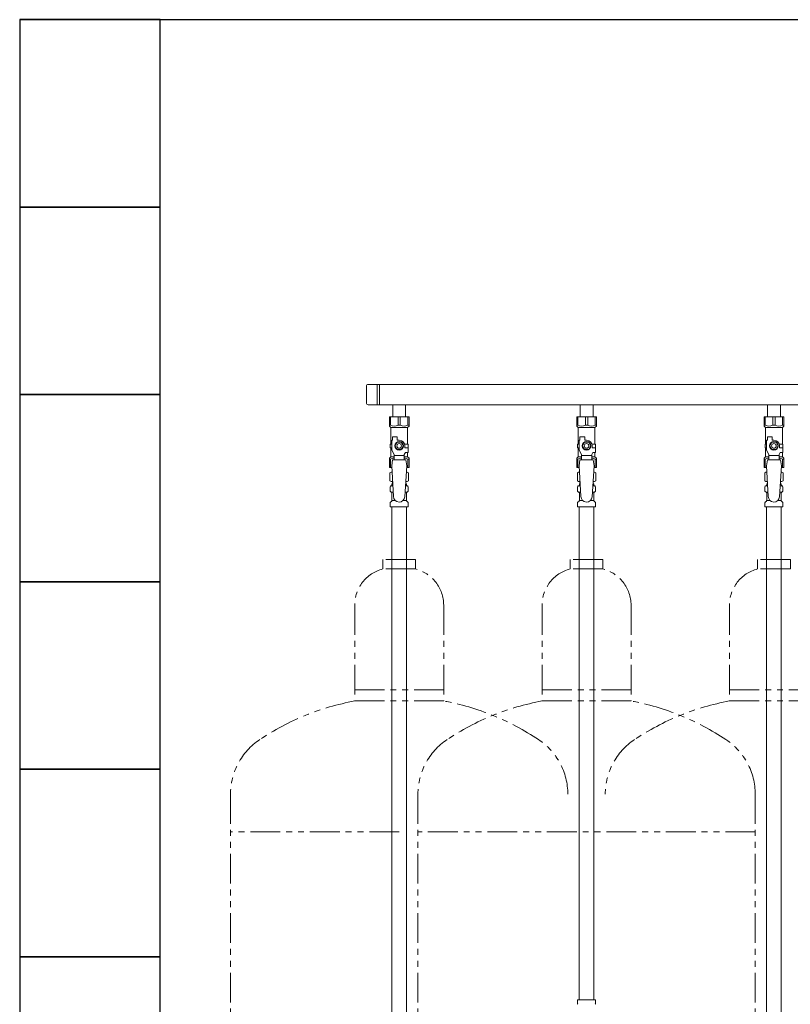
# Model space of a CAD drawing. Units: millimetres. Extents: x 7090 to 16303, y 7448 to 12290.
# Drawn here: x 9571 to 10393, y 8523 to 9574 of the extents above; entities that cross this region are included whole.
import ezdxf

# ---------------------------------------------------------------- set-up
doc = ezdxf.new("R2010")
doc.units = ezdxf.units.MM
doc.linetypes.add('PHANTOM', pattern=[63.5, 31.75, -6.35, 6.35, -6.35, 6.35, -6.35])
doc.layers.add('NoLayerName_010', color=7, linetype='Continuous')
doc.layers.add('ガス配管細', color=4, linetype='Continuous', lineweight=20)
doc.layers.add('図面枠', color=7, linetype='Continuous', lineweight=50)

msp = doc.modelspace()

# ---------------------------------------------------------------- linework, layer by layer
at = {"color": 3, "lineweight": 9}
for p, q in [((10656, 9184.7), (9943, 9184.7)), ((9952.6, 9184.7), (9952.6, 9163)), ((9955, 9184.7), (9955, 9163)), ((9941, 9182.7), (9941, 9165)), ((10656, 9163), (9943, 9163)), ((9969.1, 9163), (9969.1, 9150)), ((9969.1, 9163), (9982.9, 9163)), ((9982.9, 9163), (9982.9, 9150)), ((10169.1, 9163), (10169.1, 9150)), ((10169.1, 9163), (10182.9, 9163)), ((10182.9, 9163), (10182.9, 9150)), ((10369.1, 9163), (10369.1, 9150)), ((10369.1, 9163), (10382.9, 9163)), ((10382.9, 9163), (10382.9, 9150)), ((9965.5, 9150), (9986.5, 9150)), ((9965.5, 9140), (9965.5, 9150)), ((9966.7, 9141), (9966.7, 9150)), ((9974.8, 9141), (9974.8, 9150)), ((9977.2, 9141), (9977.2, 9150)), ((9985.3, 9141), (9985.3, 9150)), ((9986.5, 9140), (9986.5, 9150)), ((10165.5, 9150), (10186.5, 9150)), ((10165.5, 9140), (10165.5, 9150)), ((10166.7, 9141), (10166.7, 9150)), ((10174.8, 9141), (10174.8, 9150)), ((10177.2, 9141), (10177.2, 9150)), ((10185.3, 9141), (10185.3, 9150)), ((10186.5, 9140), (10186.5, 9150)), ((10365.5, 9150), (10386.5, 9150)), ((10365.5, 9140), (10365.5, 9150)), ((10366.7, 9141), (10366.7, 9150)), ((10374.8, 9141), (10374.8, 9150)), ((10377.2, 9141), (10377.2, 9150)), ((10385.3, 9141), (10385.3, 9150)), ((10386.5, 9140), (10386.5, 9150)), ((9966.7, 9141), (9965.5, 9141)), ((9965.5, 9140), (9967, 9138.5)), ((9967, 9121), (9967, 9138.5)), ((9967, 9138.5), (9985, 9138.5)), ((9974.8, 9141), (9977.2, 9141)), ((9986.5, 9140), (9985, 9138.5)), ((9985, 9121), (9985, 9138.5)), ((9985.3, 9141), (9986.5, 9141)), ((10166.7, 9141), (10165.5, 9141)), ((10165.5, 9140), (10167, 9138.5)), ((10167, 9121), (10167, 9138.5)), ((10167, 9138.5), (10185, 9138.5)), ((10174.8, 9141), (10177.2, 9141)), ((10186.5, 9140), (10185, 9138.5)), ((10185, 9121), (10185, 9138.5)), ((10185.3, 9141), (10186.5, 9141)), ((10366.7, 9141), (10365.5, 9141)), ((10365.5, 9140), (10367, 9138.5)), ((10367, 9121), (10367, 9138.5)), ((10367, 9138.5), (10385, 9138.5)), ((10374.8, 9141), (10377.2, 9141)), ((10386.5, 9140), (10385, 9138.5)), ((10385, 9121), (10385, 9138.5)), ((10385.3, 9141), (10386.5, 9141)), ((9968, 9121), (9966.5, 9121)), ((9966.5, 9121), (9966.5, 9117)), ((9968, 9114.3), (9968, 9125)), ((9969, 9125), (9968, 9125)), ((9969, 9125), (9969, 9128.6)), ((9969, 9128.6), (9974, 9128.6)), ((9973.7, 9123), (9971.4, 9119)), ((9978.3, 9123), (9973.7, 9123)), ((9974, 9125), (9974, 9128.6)), ((9976, 9125), (9974, 9125)), ((9980.6, 9119), (9978.3, 9123)), ((9981.6, 9121), (9985.5, 9121)), ((9985.5, 9121), (9985.5, 9117)), ((9985.5, 9121), (9985.5, 9117)), ((10168, 9121), (10166.5, 9121)), ((10166.5, 9121), (10166.5, 9117)), ((10168, 9114.3), (10168, 9125)), ((10169, 9125), (10168, 9125)), ((10169, 9125), (10169, 9128.6)), ((10169, 9128.6), (10174, 9128.6)), ((10173.7, 9123), (10171.4, 9119)), ((10178.3, 9123), (10173.7, 9123)), ((10174, 9125), (10174, 9128.6)), ((10176, 9125), (10174, 9125)), ((10180.6, 9119), (10178.3, 9123)), ((10181.6, 9121), (10185.5, 9121)), ((10185.5, 9121), (10185.5, 9117)), ((10185.5, 9121), (10185.5, 9117)), ((10368, 9121), (10366.5, 9121)), ((10366.5, 9121), (10366.5, 9117)), ((10368, 9114.3), (10368, 9125)), ((10369, 9125), (10368, 9125)), ((10369, 9125), (10369, 9128.6)), ((10369, 9128.6), (10374, 9128.6)), ((10373.7, 9123), (10371.4, 9119)), ((10378.3, 9123), (10373.7, 9123)), ((10374, 9125), (10374, 9128.6)), ((10376, 9125), (10374, 9125)), ((10380.6, 9119), (10378.3, 9123)), ((10381.6, 9121), (10385.5, 9121)), ((10385.5, 9121), (10385.5, 9117)), ((10385.5, 9121), (10385.5, 9117)), ((9966.5, 9117), (9968, 9117)), ((9967, 9107.5), (9967, 9117)), ((9970.5, 9109.9), (9968, 9114.3)), ((9971.4, 9119), (9973.7, 9115)), ((9973.7, 9115), (9978.3, 9115)), ((9978.3, 9115), (9980.6, 9119)), ((9981.5, 9109.9), (9982.7, 9112)), ((9982, 9119), (9982, 9117)), ((9985.6, 9117), (9982, 9117)), ((9985.6, 9112), (9982.7, 9112)), ((9985, 9107.5), (9985, 9112)), ((9985.6, 9112), (9985.6, 9117)), ((10166.5, 9117), (10168, 9117)), ((10167, 9107.5), (10167, 9117)), ((10170.5, 9109.9), (10168, 9114.3)), ((10171.4, 9119), (10173.7, 9115)), ((10173.7, 9115), (10178.3, 9115)), ((10178.3, 9115), (10180.6, 9119)), ((10181.5, 9109.9), (10182.7, 9112)), ((10182, 9119), (10182, 9117)), ((10185.6, 9117), (10182, 9117)), ((10185.6, 9112), (10182.7, 9112)), ((10185, 9107.5), (10185, 9112)), ((10185.6, 9112), (10185.6, 9117)), ((10366.5, 9117), (10368, 9117)), ((10367, 9107.5), (10367, 9117)), ((10370.5, 9109.9), (10368, 9114.3)), ((10371.4, 9119), (10373.7, 9115)), ((10373.7, 9115), (10378.3, 9115)), ((10378.3, 9115), (10380.6, 9119)), ((10381.5, 9109.9), (10382.7, 9112)), ((10382, 9119), (10382, 9117)), ((10385.6, 9117), (10382, 9117)), ((10385.6, 9112), (10382.7, 9112)), ((10385, 9107.5), (10385, 9112)), ((10385.6, 9112), (10385.6, 9117)), ((9965.5, 9106), (9967, 9107.5)), ((9965.5, 9106), (9965.5, 9096)), ((9966.7, 9105), (9965.5, 9105)), ((9966.7, 9105), (9966.7, 9096)), ((9967, 9107.5), (9970.5, 9107.5)), ((9969, 9104), (9968, 9097.8)), ((9983, 9104), (9969, 9104)), ((9970.5, 9104), (9970.5, 9109.9)), ((9981.5, 9108.8), (9970.5, 9108.8)), ((9981.5, 9104), (9981.5, 9109.9)), ((9981.5, 9107.5), (9985, 9107.5)), ((9983, 9104), (9984, 9097.8)), ((9986.5, 9106), (9985, 9107.5)), ((9985.3, 9105), (9985.3, 9096)), ((9985.3, 9105), (9986.5, 9105)), ((9986.5, 9106), (9986.5, 9096)), ((10165.5, 9106), (10167, 9107.5)), ((10165.5, 9106), (10165.5, 9096)), ((10166.7, 9105), (10165.5, 9105)), ((10166.7, 9105), (10166.7, 9096)), ((10167, 9107.5), (10170.5, 9107.5)), ((10169, 9104), (10168, 9097.8)), ((10183, 9104), (10169, 9104)), ((10170.5, 9104), (10170.5, 9109.9)), ((10181.5, 9108.8), (10170.5, 9108.8)), ((10181.5, 9104), (10181.5, 9109.9)), ((10181.5, 9107.5), (10185, 9107.5)), ((10183, 9104), (10184, 9097.8)), ((10186.5, 9106), (10185, 9107.5)), ((10185.3, 9105), (10185.3, 9096)), ((10185.3, 9105), (10186.5, 9105)), ((10186.5, 9106), (10186.5, 9096)), ((10365.5, 9106), (10367, 9107.5)), ((10365.5, 9106), (10365.5, 9096)), ((10366.7, 9105), (10365.5, 9105)), ((10366.7, 9105), (10366.7, 9096)), ((10367, 9107.5), (10370.5, 9107.5)), ((10369, 9104), (10368, 9097.8)), ((10383, 9104), (10369, 9104)), ((10370.5, 9104), (10370.5, 9109.9)), ((10381.5, 9108.8), (10370.5, 9108.8)), ((10381.5, 9104), (10381.5, 9109.9)), ((10381.5, 9107.5), (10385, 9107.5)), ((10383, 9104), (10384, 9097.8)), ((10386.5, 9106), (10385, 9107.5)), ((10385.3, 9105), (10385.3, 9096)), ((10385.3, 9105), (10386.5, 9105)), ((10386.5, 9106), (10386.5, 9096)), ((9965.5, 9096), (9968.1, 9096)), ((9966.2, 9090.3), (9967.5, 9091)), ((9966.2, 9090.3), (9966.2, 9081.8)), ((9967.5, 9091), (9968.4, 9091)), ((9967.5, 9091), (9968.4, 9091)), ((9968, 9097.8), (9970, 9065)), ((9984, 9097.8), (9982, 9064.7)), ((9983.6, 9091), (9984.5, 9091)), ((9983.6, 9091), (9984.5, 9091)), ((9983.9, 9096), (9986.5, 9096)), ((9985.8, 9090.3), (9984.5, 9091)), ((9985.8, 9090.3), (9985.8, 9081.8)), ((10165.5, 9096), (10168.1, 9096)), ((10166.2, 9090.3), (10167.5, 9091)), ((10166.2, 9090.3), (10166.2, 9081.8)), ((10167.5, 9091), (10168.4, 9091)), ((10167.5, 9091), (10168.4, 9091)), ((10168, 9097.8), (10170, 9065)), ((10184, 9097.8), (10182, 9064.7)), ((10183.6, 9091), (10184.5, 9091)), ((10183.6, 9091), (10184.5, 9091)), ((10183.9, 9096), (10186.5, 9096)), ((10185.8, 9090.3), (10184.5, 9091)), ((10185.8, 9090.3), (10185.8, 9081.8)), ((10365.5, 9096), (10368.1, 9096)), ((10366.2, 9090.3), (10367.5, 9091)), ((10366.2, 9090.3), (10366.2, 9081.8)), ((10367.5, 9091), (10368.4, 9091)), ((10367.5, 9091), (10368.4, 9091)), ((10368, 9097.8), (10370, 9065)), ((10384, 9097.8), (10382, 9064.7)), ((10383.6, 9091), (10384.5, 9091)), ((10383.6, 9091), (10384.5, 9091)), ((10383.9, 9096), (10386.5, 9096)), ((10385.8, 9090.3), (10384.5, 9091)), ((10385.8, 9090.3), (10385.8, 9081.8)), ((9966.2, 9081.8), (9967.5, 9081)), ((9967.5, 9081), (9969, 9081)), ((9969, 9080.5), (9969, 9079)), ((9969, 9079), (9969.1, 9079)), ((9982.8, 9079), (9983, 9079)), ((9983, 9081), (9984.5, 9081)), ((9983, 9080.5), (9983, 9079)), ((9985.8, 9081.8), (9984.5, 9081)), ((10166.2, 9081.8), (10167.5, 9081)), ((10167.5, 9081), (10169, 9081)), ((10169, 9080.5), (10169, 9079)), ((10169, 9079), (10169.1, 9079)), ((10182.8, 9079), (10183, 9079)), ((10183, 9081), (10184.5, 9081)), ((10183, 9080.5), (10183, 9079)), ((10185.8, 9081.8), (10184.5, 9081)), ((10366.2, 9081.8), (10367.5, 9081)), ((10367.5, 9081), (10369, 9081)), ((10369, 9080.5), (10369, 9079)), ((10369, 9079), (10369.1, 9079)), ((10382.8, 9079), (10383, 9079)), ((10383, 9081), (10384.5, 9081)), ((10383, 9080.5), (10383, 9079)), ((10385.8, 9081.8), (10384.5, 9081)), ((9966.4, 9070.8), (9966.4, 9075.3)), ((9967.2, 9076.2), (9967.5, 9076.3)), ((9967.2, 9069.8), (9967.5, 9069.7)), ((9967.5, 9076.3), (9969.3, 9076.3)), ((9967.5, 9069.7), (9969.7, 9069.7)), ((9968.3, 9077.3), (9968.3, 9078)), ((9968.3, 9060.9), (9968.3, 9068.8)), ((9982.3, 9069.7), (9984.4, 9069.7)), ((9982.7, 9076.3), (9984.4, 9076.3)), ((9983.7, 9077.3), (9983.7, 9078)), ((9983.7, 9060.9), (9983.7, 9068.8)), ((9984.8, 9076.2), (9984.4, 9076.3)), ((9984.8, 9069.8), (9984.4, 9069.7)), ((9985.5, 9070.8), (9985.5, 9075.3)), ((10166.4, 9070.8), (10166.4, 9075.3)), ((10167.2, 9076.2), (10167.5, 9076.3)), ((10167.2, 9069.8), (10167.5, 9069.7)), ((10167.5, 9076.3), (10169.3, 9076.3)), ((10167.5, 9069.7), (10169.7, 9069.7)), ((10168.3, 9077.3), (10168.3, 9078)), ((10168.3, 9060.9), (10168.3, 9068.8)), ((10182.3, 9069.7), (10184.4, 9069.7)), ((10182.7, 9076.3), (10184.4, 9076.3)), ((10183.7, 9077.3), (10183.7, 9078)), ((10183.7, 9060.9), (10183.7, 9068.8)), ((10184.8, 9076.2), (10184.4, 9076.3)), ((10184.8, 9069.8), (10184.4, 9069.7)), ((10185.5, 9070.8), (10185.5, 9075.3)), ((10366.4, 9070.8), (10366.4, 9075.3)), ((10367.2, 9076.2), (10367.5, 9076.3)), ((10367.2, 9069.8), (10367.5, 9069.7)), ((10367.5, 9076.3), (10369.3, 9076.3)), ((10367.5, 9069.7), (10369.7, 9069.7)), ((10368.3, 9077.3), (10368.3, 9078)), ((10368.3, 9060.9), (10368.3, 9068.8)), ((10382.3, 9069.7), (10384.4, 9069.7)), ((10382.7, 9076.3), (10384.4, 9076.3)), ((10383.7, 9077.3), (10383.7, 9078)), ((10383.7, 9060.9), (10383.7, 9068.8)), ((10384.8, 9076.2), (10384.4, 9076.3)), ((10384.8, 9069.8), (10384.4, 9069.7)), ((10385.5, 9070.8), (10385.5, 9075.3)), ((9966.4, 9054), (9966.4, 9058.3)), ((9966.4, 9054), (9966.4, 9058.3)), ((9966.7, 9059), (9968, 9060.2)), ((9966.7, 9059), (9968, 9060.2)), ((9968.3, 9060.9), (9971.6, 9060.9)), ((9968.3, 9060.9), (9971.6, 9060.9)), ((9980.4, 9060.9), (9983.7, 9060.9)), ((9980.4, 9060.9), (9983.7, 9060.9)), ((9985.2, 9059), (9984, 9060.2)), ((9985.2, 9059), (9984, 9060.2)), ((9985.5, 9054), (9985.5, 9058.3)), ((9985.5, 9054), (9985.5, 9058.3)), ((10166.4, 9054), (10166.4, 9058.3)), ((10166.7, 9059), (10168, 9060.2)), ((10168.3, 9060.9), (10171.6, 9060.9)), ((10180.4, 9060.9), (10183.7, 9060.9)), ((10185.2, 9059), (10184, 9060.2)), ((10185.5, 9054), (10185.5, 9058.3)), ((10366.4, 9054), (10366.4, 9058.3)), ((10366.4, 9054), (10366.4, 9058.3)), ((10366.7, 9059), (10368, 9060.2)), ((10366.7, 9059), (10368, 9060.2)), ((10368.3, 9060.9), (10371.6, 9060.9)), ((10368.3, 9060.9), (10371.6, 9060.9)), ((10380.4, 9060.9), (10383.7, 9060.9)), ((10380.4, 9060.9), (10383.7, 9060.9)), ((10385.2, 9059), (10384, 9060.2)), ((10385.2, 9059), (10384, 9060.2)), ((10385.5, 9054), (10385.5, 9058.3)), ((10385.5, 9054), (10385.5, 9058.3)), ((9966.4, 9054), (9985.5, 9054)), ((9966.4, 9054), (9985.5, 9054)), ((10166.4, 9054), (10185.5, 9054)), ((10168.2, 9054), (10168.2, 8528)), ((10183.7, 9054), (10183.7, 8528)), ((10366.4, 9054), (10385.5, 9054)), ((10366.4, 9054), (10385.5, 9054)), ((10166.4, 8528), (10185.5, 8528)), ((10166.4, 8528), (10166.4, 8523.8)), ((10185.5, 8528), (10185.5, 8523.8))]:
    msp.add_line(p, q, dxfattribs=at)
for centre, radius in [((9976, 9119), 4.62), ((9976, 9119), 2.5), ((10176, 9119), 4.62), ((10176, 9119), 2.5), ((10376, 9119), 4.62), ((10376, 9119), 2.5)]:
    msp.add_circle(centre, radius, dxfattribs=at)
for centre, radius, start, end in [((9943, 9182.7), 2, 90, 180), ((9943, 9165), 2, 180, 270), ((9970.7, 9149.9), 9.79, 245.4827, 294.5173), ((9981.2, 9149.9), 9.79, 245.4827, 294.5173), ((10170.7, 9149.9), 9.79, 245.4827, 294.5173), ((10181.2, 9149.9), 9.79, 245.4827, 294.5173), ((10370.7, 9149.9), 9.79, 245.4827, 294.5173), ((10381.2, 9149.9), 9.79, 245.4827, 294.5173), ((9976, 9119), 6, 0, 90), ((10176, 9119), 6, 0, 90), ((10376, 9119), 6, 0, 90), ((9970.7, 9096.1), 9.79, 91.4635, 114.5173), ((9981.2, 9096.1), 9.79, 65.4827, 88.5365), ((10170.7, 9096.1), 9.79, 91.4635, 114.5173), ((10181.2, 9096.1), 9.79, 65.4827, 88.5365), ((10370.7, 9096.1), 9.79, 91.4635, 114.5173), ((10381.2, 9096.1), 9.79, 65.4827, 88.5365), ((9968.6, 9086.7), 4.34, 92.9529, 115.6158), ((9983.3, 9086.7), 4.34, 64.3842, 87.017), ((10168.6, 9086.7), 4.34, 92.9529, 115.6158), ((10183.3, 9086.7), 4.34, 64.3842, 87.017), ((10368.6, 9086.7), 4.34, 92.9529, 115.6158), ((10383.3, 9086.7), 4.34, 64.3842, 87.017), ((9968.6, 9085.4), 4.34, 244.3842, 275.0777), ((9969.3, 9078), 1, 98.7985, 180), ((9968.5, 9080.5), 0.5, 360, 90), ((9982.7, 9078), 1, 360, 80.8383), ((9983.3, 9085.4), 4.34, 264.9966, 295.6158), ((9983.5, 9080.5), 0.5, 90, 180), ((10168.6, 9085.4), 4.34, 244.3842, 275.0777), ((10169.3, 9078), 1, 98.7985, 180), ((10168.5, 9080.5), 0.5, 360, 90), ((10182.7, 9078), 1, 360, 80.8383), ((10183.3, 9085.4), 4.34, 264.9966, 295.6158), ((10183.5, 9080.5), 0.5, 90, 180), ((10368.6, 9085.4), 4.34, 244.3842, 275.0777), ((10369.3, 9078), 1, 98.7985, 180), ((10368.5, 9080.5), 0.5, 360, 90), ((10382.7, 9078), 1, 360, 80.8383), ((10383.3, 9085.4), 4.34, 264.9966, 295.6158), ((10383.5, 9080.5), 0.5, 90, 180), ((9967.4, 9075.3), 1, 105, 180), ((9967.4, 9070.8), 1, 180, 255), ((9967.3, 9077.3), 1, 285, 360), ((9967.3, 9068.8), 1, 360, 75), ((9968.3, 9077.3), 0.612, 90, 90.1686), ((9984.7, 9077.3), 1, 180, 255), ((9984.7, 9068.8), 1, 105, 180), ((9984.5, 9075.3), 1, 360, 75), ((9984.5, 9070.8), 1, 285, 360), ((10167.4, 9075.3), 1, 105, 180), ((10167.4, 9070.8), 1, 180, 255), ((10167.3, 9077.3), 1, 285, 360), ((10167.3, 9068.8), 1, 360, 75), ((10168.3, 9077.3), 0.612, 90, 90.1686), ((10184.7, 9077.3), 1, 180, 255), ((10184.7, 9068.8), 1, 105, 180), ((10184.5, 9075.3), 1, 360, 75), ((10184.5, 9070.8), 1, 285, 360), ((10367.4, 9075.3), 1, 105, 180), ((10367.4, 9070.8), 1, 180, 255), ((10367.3, 9077.3), 1, 285, 360), ((10367.3, 9068.8), 1, 360, 75), ((10368.3, 9077.3), 0.612, 90, 90.1686), ((10384.7, 9077.3), 1, 180, 255), ((10384.7, 9068.8), 1, 105, 180), ((10384.5, 9075.3), 1, 360, 75), ((10384.5, 9070.8), 1, 285, 360), ((9967.4, 9058.3), 1, 135, 180), ((9967.4, 9058.3), 1, 135, 180), ((9967.3, 9060.9), 1, 315, 360), ((9967.3, 9060.9), 1, 315, 360), ((9976, 9065), 6, 180, 356.5298), ((9984.7, 9060.9), 1, 180, 225), ((9984.7, 9060.9), 1, 180, 225), ((9984.5, 9058.3), 1, 360, 45), ((9984.5, 9058.3), 1, 360, 45), ((10167.4, 9058.3), 1, 135, 180), ((10167.3, 9060.9), 1, 315, 360), ((10176, 9065), 6, 180, 356.5298), ((10184.7, 9060.9), 1, 180, 225), ((10184.5, 9058.3), 1, 360, 45), ((10367.4, 9058.3), 1, 135, 180), ((10367.4, 9058.3), 1, 135, 180), ((10367.3, 9060.9), 1, 315, 360), ((10367.3, 9060.9), 1, 315, 360), ((10376, 9065), 6, 180, 356.5298), ((10384.7, 9060.9), 1, 180, 225), ((10384.7, 9060.9), 1, 180, 225), ((10384.5, 9058.3), 1, 360, 45), ((10384.5, 9058.3), 1, 360, 45), ((10167.4, 8523.8), 1, 180, 225), ((10184.5, 8523.8), 1, 315, 0)]:
    msp.add_arc(centre, radius, start, end, dxfattribs=at)
at = {"layer": 'NoLayerName_010', "color": 3, "linetype": 'Continuous', "lineweight": 9}
for p, q in [((9968.2, 9054), (9968.2, 8128)), ((9983.7, 9054), (9983.7, 8128)), ((10368.2, 9054), (10368.2, 8128)), ((10383.7, 9054), (10383.7, 8128))]:
    msp.add_line(p, q, dxfattribs=at)
at = {"layer": 'ガス配管細', "color": 4, "linetype": 'PHANTOM', "lineweight": 9}
for p, q in [((9993.5, 8997.8), (9958.5, 8997.8)), ((9958.5, 8997.8), (9958.5, 8987.8)), ((9993.5, 8997.8), (9993.5, 8987.8)), ((10193.5, 8997.8), (10158.5, 8997.8)), ((10158.5, 8997.8), (10158.5, 8987.8)), ((10193.5, 8997.8), (10193.5, 8987.8)), ((10393.5, 8997.8), (10358.5, 8997.8)), ((10358.5, 8997.8), (10358.5, 8987.8)), ((10393.5, 8997.8), (10393.5, 8987.8)), ((9993.5, 8987.8), (9958.5, 8987.8)), ((10193.5, 8987.8), (10158.5, 8987.8)), ((10393.5, 8987.8), (10358.5, 8987.8)), ((9928.5, 8949), (9928.5, 8846.8)), ((10023.5, 8949), (10023.5, 8846.8)), ((10128.5, 8949), (10128.5, 8846.8)), ((10223.5, 8949), (10223.5, 8846.8)), ((10328.5, 8949), (10328.5, 8846.8)), ((9928.5, 8858.8), (10023.5, 8858.8)), ((10128.5, 8858.8), (10223.5, 8858.8)), ((10328.5, 8858.8), (10423.5, 8858.8)), ((9928.5, 8846.8), (10023.5, 8846.8)), ((10128.5, 8846.8), (10223.5, 8846.8)), ((10328.5, 8846.8), (10423.5, 8846.8)), ((9796, 8747.3), (9796, 7705.8)), ((9996, 8747.3), (9996, 7705.8)), ((10356, 8747.3), (10356, 7705.8)), ((9976, 8707.3), (9796, 8707.3)), ((10356, 8707.3), (9996, 8707.3))]:
    msp.add_line(p, q, dxfattribs=at)
for centre, radius, start, end in [((9968.5, 8949), 40, 104.4775, 180), ((9983.5, 8949), 40, 0, 75.5225), ((10168.5, 8949), 40, 104.4775, 180), ((10183.5, 8949), 40, 0, 75.5225), ((10368.5, 8949), 40, 104.4775, 180), ((9978.5, 8578.5), 272.9, 100.5571, 123.6732), ((9973.5, 8578.5), 272.9, 56.3268, 79.4429), ((10178.5, 8578.5), 272.9, 100.5571, 123.6732), ((10173.5, 8578.5), 272.9, 56.3268, 79.4429), ((10378.5, 8578.5), 272.9, 100.5571, 123.6732), ((9866, 8747.3), 70, 123.6732, 180), ((10066, 8747.3), 70, 123.6732, 180), ((10086, 8747.3), 70, 0, 56.3268), ((10266, 8747.3), 70, 123.6732, 180), ((10286, 8747.3), 70, 0, 56.3268)]:
    msp.add_arc(centre, radius, start, end, dxfattribs=at)
at = {"layer": '図面枠', "lineweight": 25, "ltscale": 0.5}
for p, q in [((9571, 9573.9), (14771, 9573.9)), ((9721, 9573.9), (9571, 9573.9)), ((9571, 9573.9), (9571, 9373.9)), ((9721, 9373.9), (9721, 9573.9)), ((9721, 9373.9), (9571, 9373.9)), ((9571, 9373.9), (9571, 9173.9)), ((9571, 9373.9), (9721, 9373.9)), ((9721, 9173.9), (9721, 9373.9)), ((9721, 9173.9), (9571, 9173.9)), ((9571, 9173.9), (9571, 8973.9)), ((9571, 9173.9), (9721, 9173.9)), ((9721, 8973.9), (9721, 9173.9)), ((9721, 8973.9), (9571, 8973.9)), ((9571, 8973.9), (9571, 8773.9)), ((9571, 8973.9), (9721, 8973.9)), ((9721, 8773.9), (9721, 8973.9)), ((9721, 8773.9), (9571, 8773.9)), ((9571, 8773.9), (9571, 8573.9)), ((9571, 8773.9), (9721, 8773.9)), ((9721, 8573.9), (9721, 8773.9)), ((9721, 8573.9), (9571, 8573.9)), ((9571, 8573.9), (9571, 8373.9)), ((9571, 8573.9), (9721, 8573.9)), ((9721, 8373.9), (9721, 8573.9))]:
    msp.add_line(p, q, dxfattribs=at)

doc.saveas('drawing.dxf')
